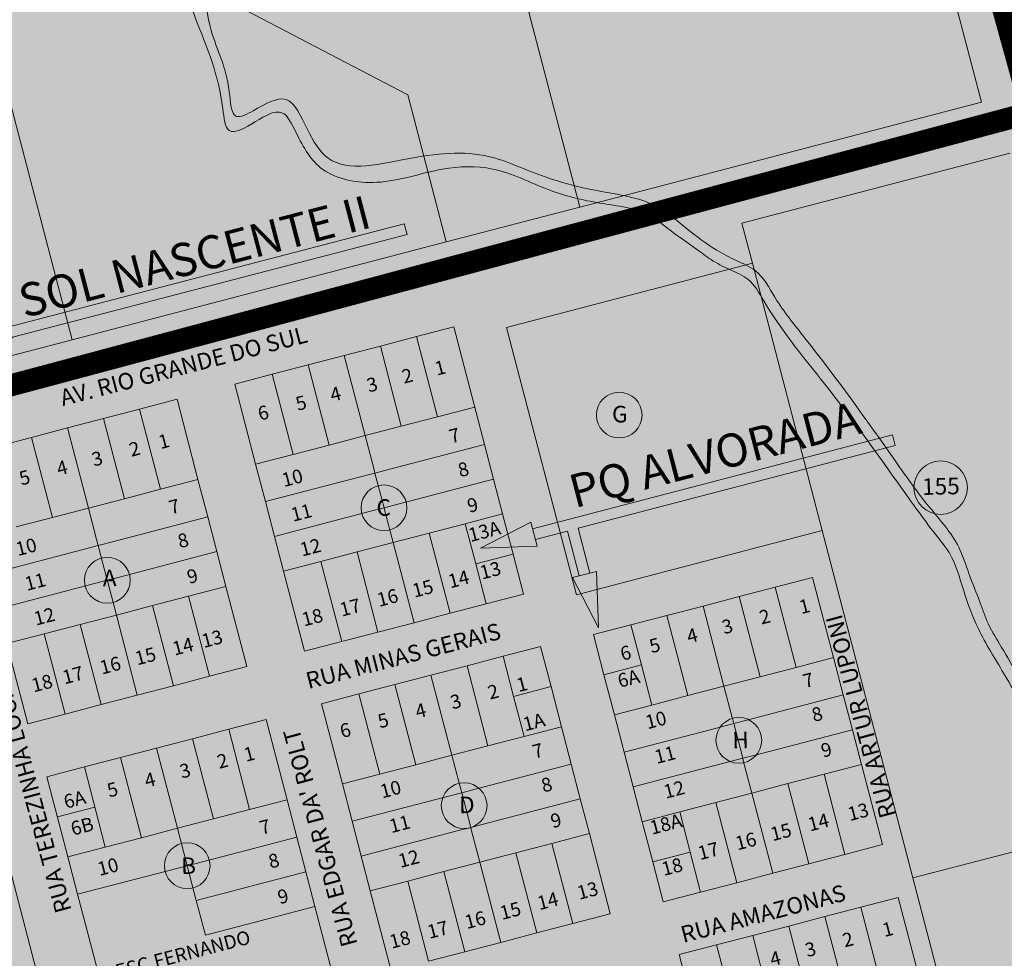
# Model space of a CAD drawing. Units: millimetres. Extents: x 1732 to 15397, y 1468 to 10081.
# Drawn here: x 11725 to 12082, y 5882 to 6222 of the extents above; entities that cross this region are included whole.
import ezdxf
from ezdxf.enums import TextEntityAlignment as Align
from ezdxf.lldxf.tags import DXFTag

# ---------------------------------------------------------------- set-up
doc = ezdxf.new("R2010")
doc.units = ezdxf.units.MM
doc.linetypes.add('CONTÍNUO', pattern=[0])
for name, color, linetype in [('00 - DEMARCAÇÃO DE QUADRAS', 3, 'Continuous'), ('00 - DIVISÃO DE LOTES', 251, 'Continuous'), ('00 - HIDROGRAFIA', 172, 'Continuous'), ('00 - INDICADOR LOTEAMENTOS', 10, 'Continuous'), ('00 - INSTITUCIONAIS', 30, 'Continuous'), ('00 - NOMES LOTEAMENTOS', 50, 'Continuous'), ('00 - NÚMERO LOTES', 7, 'CONTÍNUO'), ('00 - PERÍMETROS BAIRROS E CIDADE', 30, 'Continuous'), ('00 - TEXTO RUAS', 7, 'Continuous'), ('CORES BAIRROS', 7, 'Continuous')]:
    doc.layers.add(name, color=color, linetype=linetype)
doc.layers.add('00 - TEXTO QUADRAS', color=4, linetype='CONTÍNUO', lineweight=18)
doc.styles.get("Standard").update_dxf_attribs({"font": 'arial.ttf'})
tags = doc.linetypes.add('Tracejado', pattern=[25, 15, -10]).pattern_tags.tags
tags[6:7] = [DXFTag(74, 4), DXFTag(75, 0), DXFTag(340, '0'), DXFTag(46, 1.0), DXFTag(50, 0.0), DXFTag(44, 0.0), DXFTag(45, 0.0)]
tags[4:5] = [DXFTag(74, 4), DXFTag(75, 0), DXFTag(340, '0'), DXFTag(46, 1.0), DXFTag(50, 0.0), DXFTag(44, 0.0), DXFTag(45, 0.0)]

msp = doc.modelspace()

# ---------------------------------------------------------------- hatches: boundary and pattern name
at = {"layer": 'CORES BAIRROS', "transparency": 33554534}
h = msp.add_hatch(color=1, dxfattribs=at)
h.dxf.hatch_style = 1
h.paths.add_polyline_path([(11963.68, 6667.48), (11836.59, 7139.99), (11911.32, 7188.59), (11826.14, 7508.83), (10948.75, 6935.14), (10452.26, 6791.13), (10712.13, 5819.82), (12091.76, 6188.76), (12078.82, 6235.56), (12029.7, 6417.39)])
h = msp.add_hatch(color=130, dxfattribs=at)
h.dxf.hatch_style = 1
h.paths.add_polyline_path([(12143.23, 6002.6), (12091.76, 6188.76), (10712.13, 5819.82), (10824.84, 5398.56), (11074.88, 4456.15), (11191.92, 4489.09), (11555.84, 4591.3), (12473.31, 4817.68), (12285.06, 5492.82), (12231.79, 5684.69)])

# ---------------------------------------------------------------- linework, layer by layer
at = {"layer": '00 - DEMARCAÇÃO DE QUADRAS', "lineweight": 5}
for p, q in [((12073.55, 6192.43), (12015.49, 6414.78)), ((11870.06, 6376.8), (11928.12, 6154.45)), ((11870.06, 6376.8), (11928.12, 6154.45)), ((11744.28, 6106.44), (11719.78, 6200.3)), ((11928.12, 6154.45), (12073.55, 6192.43)), ((12083.78, 6173.93), (11986.82, 6148.61)), ((11928.12, 6154.45), (11879.74, 6141.82)), ((11986.82, 6148.61), (11990.61, 6134.09)), ((11879.74, 6141.82), (11744.28, 6106.44)), ((11901.6, 6110.85), (11990.61, 6134.09)), ((11990.61, 6134.09), (12015.88, 6037.34)), ((11990.61, 6134.09), (12015.88, 6037.34)), ((11868.96, 6107.55), (11882.5, 6111.08)), ((11882.5, 6111.08), (11893.62, 6068.51)), ((11926.87, 6014.09), (11901.6, 6110.85)), ((11855.9, 6104.14), (11868.96, 6107.55)), ((11695.91, 6093.81), (11744.28, 6106.44)), ((11842.83, 6100.72), (11855.9, 6104.14)), ((11829.77, 6097.31), (11842.83, 6100.72)), ((11816.71, 6093.9), (11829.77, 6097.31)), ((11803.16, 6090.37), (11816.71, 6093.9)), ((11810.74, 6061.34), (11803.16, 6090.37)), ((11768.76, 6081.3), (11782.3, 6084.84)), ((11782.3, 6084.84), (11789.88, 6055.81)), ((11755.69, 6077.89), (11768.76, 6081.3)), ((11742.63, 6074.48), (11755.69, 6077.89)), ((11729.57, 6071.07), (11742.63, 6074.48)), ((11716.51, 6067.66), (11729.57, 6071.07)), ((11893.62, 6068.51), (11896.91, 6055.93)), ((11814.28, 6047.79), (11810.74, 6061.34)), ((11789.88, 6055.81), (11793.42, 6042.27)), ((11900.19, 6043.36), (11896.91, 6055.93)), ((11817.57, 6035.22), (11814.28, 6047.79)), ((11900.19, 6043.36), (11903.98, 6028.84)), ((11793.42, 6042.27), (11796.7, 6029.69)), ((12015.88, 6037.34), (11926.87, 6014.09)), ((12015.88, 6037.34), (12048.73, 5911.56)), ((11820.85, 6022.64), (11817.57, 6035.22)), ((11799.99, 6017.11), (11796.7, 6029.69)), ((11903.98, 6028.84), (11907.77, 6014.33)), ((11828.43, 5993.61), (11820.85, 6022.64)), ((11998.86, 6016.83), (12012.4, 6020.37)), ((12012.4, 6020.37), (12019.98, 5991.34)), ((11799.99, 6017.11), (11807.57, 5988.08)), ((11907.77, 6014.33), (11894.22, 6010.79)), ((11985.79, 6013.42), (11998.86, 6016.83)), ((11894.22, 6010.79), (11881.16, 6007.38)), ((11972.73, 6010.01), (11985.79, 6013.42)), ((11881.16, 6007.38), (11868.1, 6003.97)), ((11959.67, 6006.6), (11972.73, 6010.01)), ((11868.1, 6003.97), (11855.04, 6000.56)), ((11959.67, 6006.6), (11946.61, 6003.19)), ((11855.04, 6000.56), (11841.98, 5997.15)), ((11933.06, 5999.65), (11946.61, 6003.19)), ((11728.23, 5967.36), (11720.65, 5996.39)), ((11841.98, 5997.15), (11828.43, 5993.61)), ((11936.85, 5985.13), (11933.06, 5999.65)), ((11900.36, 5991.81), (11913.91, 5995.35)), ((11913.91, 5995.35), (11917.7, 5980.83)), ((11887.3, 5988.4), (11900.36, 5991.81)), ((12019.98, 5991.34), (12023.52, 5977.79)), ((11807.57, 5988.08), (11794.02, 5984.55)), ((11874.24, 5984.99), (11887.3, 5988.4)), ((11794.02, 5984.55), (11780.96, 5981.14)), ((11861.17, 5981.58), (11874.24, 5984.99)), ((11940.64, 5970.62), (11936.85, 5985.13)), ((11780.96, 5981.14), (11767.9, 5977.72)), ((11848.11, 5978.17), (11861.17, 5981.58)), ((11917.7, 5980.83), (11921.49, 5966.32)), ((11767.9, 5977.72), (11754.84, 5974.31)), ((11834.57, 5974.63), (11848.11, 5978.17)), ((12023.52, 5977.79), (12026.8, 5965.22)), ((11754.84, 5974.31), (11741.77, 5970.9)), ((11842.15, 5945.6), (11834.57, 5974.63)), ((11741.77, 5970.9), (11728.23, 5967.36)), ((11800.99, 5965.37), (11814.53, 5968.91)), ((11814.53, 5968.91), (11822.11, 5939.88)), ((11944.18, 5957.08), (11940.64, 5970.62)), ((11787.93, 5961.96), (11800.99, 5965.37)), ((11921.49, 5966.32), (11925.02, 5952.78)), ((12030.09, 5952.64), (12026.8, 5965.22)), ((11774.87, 5958.55), (11787.93, 5961.96)), ((11761.8, 5955.14), (11774.87, 5958.55)), ((11748.74, 5951.73), (11761.8, 5955.14)), ((11947.46, 5944.5), (11944.18, 5957.08)), ((11735.2, 5948.19), (11748.74, 5951.73)), ((11925.02, 5952.78), (11928.31, 5940.2)), ((12030.09, 5952.64), (12037.67, 5923.61)), ((11742.78, 5919.17), (11735.2, 5948.19)), ((11845.68, 5932.06), (11842.15, 5945.6)), ((11950.75, 5931.92), (11947.46, 5944.5)), ((11739.86, 5845.53), (11714.6, 5942.27)), ((11822.11, 5939.88), (11825.65, 5926.34)), ((11931.59, 5927.62), (11928.31, 5940.2)), ((12048.73, 5911.56), (12145.68, 5936.88)), ((11848.97, 5919.48), (11845.68, 5932.06)), ((11954.54, 5917.41), (11950.75, 5931.92)), ((11825.65, 5926.34), (11828.94, 5913.76)), ((11931.59, 5927.62), (11939.17, 5898.59)), ((12037.67, 5923.61), (12024.12, 5920.07)), ((11746.3, 5905.66), (11742.78, 5919.17)), ((11852.25, 5906.9), (11848.97, 5919.48)), ((12024.12, 5920.07), (12011.06, 5916.66)), ((11958.33, 5902.89), (11954.54, 5917.41)), ((12011.06, 5916.66), (11998, 5913.25)), ((11828.94, 5913.76), (11832.22, 5901.18)), ((11998, 5913.25), (11984.94, 5909.84)), ((12079.05, 5795.45), (12048.73, 5911.56)), ((11971.87, 5906.43), (11984.94, 5909.84)), ((11760.46, 5851.44), (11746.3, 5905.66)), ((11859.83, 5877.87), (11852.25, 5906.9)), ((11971.87, 5906.43), (11958.33, 5902.89)), ((12029.9, 5900.96), (12043.45, 5904.5)), ((12043.45, 5904.5), (12051.03, 5875.47)), ((11832.22, 5901.18), (11839.8, 5872.16)), ((12016.84, 5897.55), (12029.9, 5900.96)), ((11939.17, 5898.59), (11925.63, 5895.05)), ((12003.78, 5894.14), (12016.84, 5897.55)), ((11925.63, 5895.05), (11912.56, 5891.64)), ((11990.72, 5890.73), (12003.78, 5894.14)), ((11912.56, 5891.64), (11899.5, 5888.23)), ((11977.65, 5887.32), (11990.72, 5890.73)), ((11899.5, 5888.23), (11886.44, 5884.82)), ((11964.11, 5883.78), (11977.65, 5887.32)), ((11886.44, 5884.82), (11873.38, 5881.41)), ((11971.69, 5854.75), (11964.11, 5883.78))]:
    msp.add_line(p, q, dxfattribs=at)
at = {"layer": '00 - DIVISÃO DE LOTES', "lineweight": 5}
for p, q in [((11747.32, 6257.1), (11865.85, 6195.03)), ((11865.85, 6195.03), (11879.74, 6141.82)), ((11868.96, 6107.55), (11876.54, 6078.52)), ((11863.48, 6075.11), (11855.9, 6104.14)), ((11842.83, 6100.72), (11850.41, 6071.7)), ((11837.35, 6068.29), (11829.77, 6097.31)), ((11824.29, 6064.88), (11816.71, 6093.9)), ((11890.08, 6082.06), (11876.54, 6078.52)), ((11776.34, 6052.27), (11768.76, 6081.3)), ((11876.54, 6078.52), (11863.48, 6075.11)), ((11755.69, 6077.89), (11763.27, 6048.86)), ((11850.41, 6071.7), (11863.48, 6075.11)), ((11750.21, 6045.45), (11742.63, 6074.48)), ((11850.41, 6071.7), (11837.35, 6068.29)), ((11853.38, 6060.33), (11850.41, 6071.7)), ((11729.57, 6071.07), (11737.15, 6042.04)), ((11837.35, 6068.29), (11824.29, 6064.88)), ((11893.62, 6068.51), (11858.83, 6059.43)), ((11824.29, 6064.88), (11810.74, 6061.34)), ((11847.8, 6056.55), (11853.95, 6058.15)), ((11853.38, 6060.33), (11853.95, 6058.15)), ((11853.95, 6058.15), (11858.83, 6059.43)), ((11857.24, 6045.57), (11853.95, 6058.15)), ((11789.88, 6055.81), (11776.34, 6052.27)), ((11814.28, 6047.79), (11847.8, 6056.55)), ((11896.91, 6055.93), (11860.87, 6046.52)), ((11776.34, 6052.27), (11763.27, 6048.86)), ((11750.21, 6045.45), (11763.27, 6048.86)), ((11860.87, 6046.52), (11857.24, 6045.57)), ((11750.21, 6045.45), (11737.15, 6042.04)), ((11753.18, 6034.1), (11750.21, 6045.45)), ((11817.57, 6035.22), (11852.33, 6044.29)), ((11852.33, 6044.29), (11857.24, 6045.57)), ((11857.24, 6045.57), (11857.55, 6044.37)), ((11857.55, 6044.37), (11860.52, 6033)), ((11886.64, 6039.82), (11900.19, 6043.36)), ((11724.09, 6038.63), (11737.15, 6042.04)), ((11758.91, 6033.25), (11793.42, 6042.27)), ((11873.58, 6036.41), (11886.64, 6039.82)), ((11886.64, 6039.82), (11890.43, 6025.3)), ((11860.52, 6033), (11873.58, 6036.41)), ((11873.58, 6036.41), (11881.16, 6007.38)), ((11753.18, 6034.1), (11753.75, 6031.91)), ((11758.91, 6033.25), (11753.75, 6031.91)), ((11847.46, 6029.59), (11860.52, 6033)), ((11860.52, 6033), (11868.1, 6003.97)), ((11747.88, 6030.37), (11714.08, 6021.55)), ((11747.88, 6030.37), (11753.75, 6031.91)), ((11753.75, 6031.91), (11757.03, 6019.33)), ((11796.7, 6029.69), (11760.95, 6020.35)), ((11847.46, 6029.59), (11834.4, 6026.17)), ((11855.04, 6000.56), (11847.46, 6029.59)), ((11903.98, 6028.84), (11890.43, 6025.3)), ((11820.85, 6022.64), (11834.4, 6026.17)), ((11834.4, 6026.17), (11841.98, 5997.15)), ((11894.22, 6010.79), (11890.43, 6025.3)), ((11717.36, 6008.97), (11752.41, 6018.12)), ((11757.03, 6019.33), (11752.41, 6018.12)), ((11760.95, 6020.35), (11757.03, 6019.33)), ((11757.03, 6019.33), (11757.35, 6018.1)), ((11757.35, 6018.1), (11760.32, 6006.75)), ((11786.44, 6013.57), (11799.99, 6017.11)), ((11998.86, 6016.83), (12006.44, 5987.8)), ((11773.38, 6010.16), (11786.44, 6013.57)), ((11786.44, 6013.57), (11794.02, 5984.55)), ((11993.37, 5984.39), (11985.79, 6013.42)), ((11760.32, 6006.75), (11773.38, 6010.16)), ((11780.96, 5981.14), (11773.38, 6010.16)), ((11980.31, 5980.98), (11972.73, 6010.01)), ((11747.26, 6003.34), (11760.32, 6006.75)), ((11760.32, 6006.75), (11767.9, 5977.72)), ((11967.25, 5977.57), (11959.67, 6006.6)), ((11720.65, 5996.39), (11734.19, 5999.93)), ((11734.19, 5999.93), (11747.26, 6003.34)), ((11741.77, 5970.9), (11734.19, 5999.93)), ((11747.26, 6003.34), (11754.84, 5974.31)), ((11946.61, 6003.19), (11950.4, 5988.67)), ((11904.15, 5977.3), (11900.36, 5991.81)), ((12006.44, 5987.8), (12019.98, 5991.34)), ((11894.88, 5959.37), (11887.3, 5988.4)), ((11950.4, 5988.67), (11936.85, 5985.13)), ((11950.4, 5988.67), (11954.19, 5974.16)), ((11993.37, 5984.39), (12006.44, 5987.8)), ((11874.24, 5984.99), (11881.82, 5955.96)), ((11980.31, 5980.98), (11993.37, 5984.39)), ((11868.75, 5952.55), (11861.17, 5981.58)), ((11917.7, 5980.83), (11904.15, 5977.3)), ((11967.25, 5977.57), (11980.31, 5980.98)), ((11983.27, 5969.63), (11980.31, 5980.98)), ((11855.69, 5949.14), (11848.11, 5978.17)), ((11907.94, 5962.78), (11904.15, 5977.3)), ((11954.19, 5974.16), (11967.25, 5977.57)), ((11989.1, 5968.81), (12023.52, 5977.79)), ((11940.64, 5970.62), (11954.19, 5974.16)), ((11983.27, 5969.63), (11983.85, 5967.44)), ((11983.85, 5967.44), (11989.1, 5968.81)), ((11800.99, 5965.37), (11808.57, 5936.35)), ((11921.49, 5966.32), (11907.94, 5962.78)), ((11944.18, 5957.08), (11978.07, 5965.93)), ((11978.07, 5965.93), (11983.85, 5967.44)), ((11987.13, 5954.86), (11983.85, 5967.44)), ((12026.8, 5965.22), (11991.14, 5955.9)), ((11795.51, 5932.94), (11787.93, 5961.96)), ((11894.88, 5959.37), (11907.94, 5962.78)), ((11782.45, 5929.53), (11774.87, 5958.55)), ((11881.82, 5955.96), (11894.88, 5959.37)), ((11769.38, 5926.11), (11761.8, 5955.14)), ((11881.82, 5955.96), (11868.75, 5952.55)), ((11884.79, 5944.59), (11881.82, 5955.96)), ((11982.6, 5953.67), (11947.46, 5944.5)), ((11987.13, 5954.86), (11982.6, 5953.67)), ((11991.14, 5955.9), (11987.13, 5954.86)), ((11987.13, 5954.86), (11987.45, 5953.63)), ((11987.45, 5953.63), (11990.42, 5942.28)), ((11748.74, 5951.73), (11756.32, 5922.7)), ((11868.75, 5952.55), (11855.69, 5949.14)), ((11925.02, 5952.78), (11890.23, 5943.69)), ((12016.54, 5949.1), (12030.09, 5952.64)), ((11855.69, 5949.14), (11842.15, 5945.6)), ((12003.48, 5945.69), (12016.54, 5949.1)), ((12024.12, 5920.07), (12016.54, 5949.1)), ((11884.79, 5944.59), (11885.35, 5942.42)), ((11885.35, 5942.42), (11890.23, 5943.69)), ((11990.42, 5942.28), (12003.48, 5945.69)), ((12003.48, 5945.69), (12011.06, 5916.66)), ((11808.57, 5936.35), (11822.11, 5939.88)), ((11845.68, 5932.06), (11879.2, 5940.81)), ((11885.35, 5942.42), (11879.2, 5940.81)), ((11885.35, 5942.42), (11888.64, 5929.84)), ((11928.31, 5940.2), (11892.27, 5930.79)), ((11990.42, 5942.28), (11977.36, 5938.87)), ((11990.42, 5942.28), (11998, 5913.25)), ((11752.53, 5937.22), (11738.99, 5933.68)), ((11795.51, 5932.94), (11808.57, 5936.35)), ((11977.36, 5938.87), (11964.29, 5935.46)), ((11984.94, 5909.84), (11977.36, 5938.87)), ((11795.51, 5932.94), (11782.45, 5929.53)), ((11950.75, 5931.92), (11964.29, 5935.46)), ((11964.29, 5935.46), (11968.08, 5920.94)), ((11782.45, 5929.53), (11769.38, 5926.11)), ((11785.98, 5915.98), (11782.45, 5929.53)), ((11888.64, 5929.84), (11883.73, 5928.56)), ((11892.27, 5930.79), (11888.64, 5929.84)), ((11888.64, 5929.84), (11888.95, 5928.63)), ((11888.95, 5928.63), (11891.92, 5917.26)), ((11756.32, 5922.7), (11769.38, 5926.11)), ((11785.98, 5915.98), (11825.65, 5926.34)), ((11848.97, 5919.48), (11883.73, 5928.56)), ((11918.05, 5924.08), (11931.59, 5927.62)), ((11756.32, 5922.7), (11742.78, 5919.17)), ((11742.78, 5919.17), (11756.32, 5922.7)), ((11904.98, 5920.67), (11918.05, 5924.08)), ((11925.63, 5895.05), (11918.05, 5924.08)), ((11891.92, 5917.26), (11904.98, 5920.67)), ((11904.98, 5920.67), (11912.56, 5891.64)), ((11968.08, 5920.94), (11954.54, 5917.41)), ((11968.08, 5920.94), (11971.87, 5906.43)), ((11785.98, 5915.98), (11746.3, 5905.66)), ((11789.27, 5903.4), (11785.98, 5915.98)), ((11891.92, 5917.26), (11878.86, 5913.85)), ((11899.5, 5888.23), (11891.92, 5917.26)), ((11789.27, 5903.4), (11828.94, 5913.76)), ((11865.8, 5910.44), (11878.86, 5913.85)), ((11878.86, 5913.85), (11886.44, 5884.82)), ((11865.8, 5910.44), (11852.25, 5906.9)), ((11873.38, 5881.41), (11865.8, 5910.44)), ((11792.55, 5890.82), (11789.27, 5903.4)), ((11832.22, 5901.18), (11792.55, 5890.82)), ((12029.9, 5900.96), (12037.48, 5871.93)), ((12024.42, 5868.52), (12016.84, 5897.55)), ((12003.78, 5894.14), (12011.36, 5865.11)), ((11990.72, 5890.73), (11998.3, 5861.7)), ((11985.23, 5858.29), (11977.65, 5887.32))]:
    msp.add_line(p, q, dxfattribs=at)
at = {"layer": '00 - HIDROGRAFIA', "lineweight": 5}
msp.add_open_spline([(12247.93, 5689.48), (12242.93, 5703.8), (12233.61, 5730.46), (12214.24, 5768.08), (12199.68, 5798.74), (12187.78, 5823.79), (12180.18, 5838.56), (12174.56, 5852.42), (12166.48, 5859.86), (12160.14, 5868.93), (12151.9, 5874.61), (12145.08, 5880.99), (12137.17, 5886.27), (12130.84, 5901.44), (12115.45, 5925.15), (12098.46, 5955.98), (12083.6, 5982.76), (12072.43, 6000.39), (12066.9, 6015.41), (12063.74, 6027.49), (12054.46, 6038.83), (12040.4, 6058.68), (12019.72, 6087.63), (11999.66, 6111.14), (11990.2, 6128.63), (11982.21, 6131.78), (11975.85, 6135.03), (11968.76, 6140.54), (11961.33, 6145.45), (11951.05, 6154), (11935.16, 6155.45), (11915.91, 6160.14), (11898.18, 6169.69), (11876, 6168.96), (11856.76, 6161.44), (11834.05, 6165.46), (11826.71, 6178.38), (11820.71, 6191.44), (11810.99, 6185.55), (11799.98, 6178.94), (11798.15, 6200.42), (11791.66, 6215.67), (11784.83, 6233.45), (11784.47, 6247.39), (11769.62, 6248.72), (11750.48, 6257.01), (11721.53, 6261.15), (11696.51, 6278.3), (11677.93, 6268.06), (11660.64, 6261.4), (11640.85, 6252.39), (11623.9, 6245.44), (11610.04, 6238.66), (11592.39, 6236.13), (11579.27, 6234.77), (11562, 6228.03), (11566.99, 6238.73), (11564.66, 6247.86), (11575.15, 6244.6), (11584.65, 6242.72), (11598.41, 6246.87), (11612.06, 6250.66), (11628.07, 6249.62), (11643.05, 6258.3), (11658.89, 6264.79), (11674.48, 6270.72), (11691.39, 6281.78), (11716.3, 6268.19), (11745.44, 6259.18), (11791.35, 6258.73), (11791.96, 6218.94), (11801.42, 6203.45), (11801.82, 6185), (11812.19, 6190.53), (11823.01, 6197.13), (11829.35, 6182.15), (11839.13, 6165.46), (11868.25, 6173.44), (11891.37, 6175.2), (11907.71, 6168.28), (11919.4, 6163.85), (11935.4, 6159.7), (11953.5, 6157.9), (11966.61, 6146.68), (11975.99, 6139.6), (11984.62, 6135), (11993.49, 6131.46), (11999.53, 6119.51), (12017.41, 6097.64), (12035.87, 6071.93), (12053.66, 6046.3), (12065.03, 6034.15), (12068.96, 6021.32), (12072.85, 6012.21), (12075.91, 6002.85), (12081.35, 5994.47), (12084.8, 5988.17), (12086.74, 5984.72)], degree=3, knots=[0, 0, 0, 0, 45.43074, 84.605253, 126.737155, 147.33229, 167.712601, 176.729639, 191.747836, 199.963121, 209.72496, 221.338384, 228.202987, 237.59864, 269.159606, 313.76798, 342.76404, 361.232157, 376.032656, 390.833155, 397.870082, 419.627383, 464.070253, 503.922977, 513.66523, 521.308034, 528.813872, 535.182556, 548.11141, 555.685074, 574.709517, 593.733961, 615.571483, 633.627683, 657.96857, 678.064517, 694.610448, 703.366153, 713.422927, 723.479701, 731.626609, 763.438083, 779.937004, 790.297487, 798.048369, 819.035159, 855.180314, 886.710621, 896.171059, 916.286761, 943.047499, 961.094481, 971.237309, 989.439621, 1011.736496, 1019.401583, 1029.216204, 1035.653012, 1039.701936, 1055.134562, 1068.047992, 1080.961421, 1097.980573, 1114.408681, 1131.620337, 1149.353995, 1165.260101, 1187.765697, 1224.835316, 1265.297755, 1297.712351, 1320.755581, 1330.126946, 1336.413312, 1349.039487, 1362.130633, 1375.221778, 1405.304557, 1435.387336, 1446.565251, 1457.743165, 1472.951619, 1496.340979, 1510.017736, 1523.694493, 1531.588619, 1539.482744, 1551.406084, 1569.72757, 1625.139378, 1645.575866, 1663.758724, 1673.90998, 1685.340578, 1693.594522, 1703.263391, 1715.154447, 1715.154447, 1715.154447, 1715.154447], dxfattribs=at)
at = {"layer": '00 - INDICADOR LOTEAMENTOS', "lineweight": 5}
for points in [[(11689.54, 6072.63), (11720.1, 6110.77), (11864.56, 6148.44), (11865.57, 6144.57), (11722.71, 6107.31), (11692.99, 6070.61)], [(11931.75, 6021.93), (11927.52, 6038.15), (12042.32, 6068.09), (12041.31, 6071.96), (11911.03, 6037.99)], [(11912.04, 6034.12), (11923.65, 6037.14), (11927.88, 6020.92)]]:
    msp.add_lwpolyline(points, dxfattribs=at)
for points in [[(11912.67, 6031.7), (11910.4, 6040.41), (11892.18, 6031)], [(11925.46, 6020.29), (11934.17, 6022.56), (11934.87, 6002.08)]]:
    msp.add_lwpolyline(points, close=True, dxfattribs=at)
at = {"layer": '00 - PERÍMETROS BAIRROS E CIDADE', "color": 30, "linetype": 'Tracejado', "lineweight": 5, "const_width": 8}
for points in [[(12078.82, 6235.56), (12143.23, 6002.6)], [(10712.13, 5819.82), (12091.76, 6188.76)]]:
    msp.add_lwpolyline(points, dxfattribs=at)
at = {"layer": '00 - TEXTO QUADRAS', "lineweight": 5}
for centre, radius in [((11942.39, 6079.14), 8.28), ((12058.79, 6052.86), 9.68), ((11857.24, 6045.57), 8.28), ((11757.03, 6019.33), 8.28), ((11985.69, 5961.38), 8.28), ((11886.24, 5937.73), 8.28), ((11785.98, 5915.98), 8.28)]:
    msp.add_circle(centre, radius, dxfattribs=at)

# ---------------------------------------------------------------- texts
at = {"layer": '00 - INSTITUCIONAIS'}
msp.add_text('ESC.FERNANDO', height=5, rotation=14.6179, dxfattribs=at).set_placement((11785.03, 5881.54), align=Align.CENTER)
at = {"layer": '00 - NOMES LOTEAMENTOS', "lineweight": 5}
for s, p in [('SOL NASCENTE II ', (11791.89, 6131.2)), ('PQ ALVORADA', (11978.55, 6059.05))]:
    msp.add_text(s, height=12, rotation=14.6179, dxfattribs=at).set_placement(p, align=Align.CENTER)
at = {"layer": '00 - NÚMERO LOTES', "lineweight": 5}
for s, p in [('1', (11878.2, 6093.88)), ('3', (11853.55, 6087.78)), ('2', (11866.29, 6090.96)), ('4', (11840.31, 6084.36)), ('5', (11827.83, 6081.12)), ('6', (11814.14, 6077.55)), ('1', (11778.15, 6067.26)), ('7', (11883.4, 6069.33)), ('2', (11767.56, 6064.49)), ('3', (11754.02, 6060.96)), ('4', (11741.29, 6057.64)), ('8', (11886.59, 6057.08)), ('5', (11727.74, 6054.11)), ('10', (11824.66, 6054.01)), ('7', (11781.94, 6043.6)), ('11', (11827.94, 6041.43)), ('9', (11889.96, 6044.17)), ('13A', (11894.22, 6034.62)), ('8', (11785.13, 6031.35)), ('10', (11728.3, 6029)), ('12', (11831.22, 6028.85)), ('13', (11896.37, 6020.51)), ('11', (11731.58, 6016.42)), ('9', (11788.5, 6018.44)), ('14', (11884.88, 6017.34)), ('15', (11871.88, 6013.94)), ('16', (11859.14, 6010.62)), ('17', (11845.6, 6007.09)), ('1', (12010.14, 6007.51)), ('12', (11734.86, 6003.84)), ('18', (11831.9, 6003.52)), ('2', (11995.72, 6003.75)), ('3', (11982.17, 6000.22)), ('13', (11795.62, 5995.73)), ('4', (11969.44, 5996.89)), ('14', (11785.03, 5992.97)), ('5', (11955.89, 5993.36)), ('15', (11771.48, 5989.44)), ('6', (11945.36, 5990.61)), ('16', (11758.75, 5986.12)), ('17', (11745.21, 5982.58)), ('6A', (11946.41, 5981.35)), ('7', (12011.49, 5980.71)), ('18', (11734.02, 5979.66)), ('1', (11907.79, 5979.27)), ('2', (11897.4, 5976.56)), ('3', (11883.85, 5973.03)), ('4', (11871.12, 5969.71)), ('10', (11956.32, 5966.33)), ('8', (12014.68, 5968.46)), ('5', (11857.57, 5966.17)), ('1A', (11912.15, 5965.62)), ('6', (11843.87, 5962.6)), ('9', (12018.05, 5955.55)), ('1', (11809.07, 5954.05)), ('7', (11913.56, 5955.17)), ('11', (11959.61, 5953.75)), ('2', (11799.39, 5951.52)), ('3', (11785.84, 5947.99)), ('4', (11773.11, 5944.67)), ('10', (11860.24, 5941.27)), ('8', (11916.76, 5942.92)), ('12', (11962.89, 5941.17)), ('6A', (11745.86, 5937.57)), ('5', (11759.56, 5941.14)), ('13', (12029.56, 5933.08)), ('6B', (11748.56, 5927.88)), ('7', (11814.76, 5927.63)), ('11', (11863.53, 5928.69)), ('9', (11920.13, 5930.01)), ('18A', (11959.91, 5928.65)), ('14', (12015.13, 5929.31)), ('15', (12001.58, 5925.78)), ('16', (11988.85, 5922.46)), ('12', (11866.81, 5916.11)), ('17', (11975.31, 5918.93)), ('10', (11757.91, 5913.21)), ('8', (11817.96, 5915.39)), ('18', (11962.17, 5913.2)), ('9', (11821.32, 5902.48)), ('13', (11931.58, 5904.57)), ('14', (11917.15, 5900.81)), ('15', (11903.61, 5897.28)), ('16', (11890.87, 5893.96)), ('17', (11877.33, 5890.42)), ('1', (12040.25, 5890.61)), ('18', (11863.63, 5886.85)), ('2', (12025.82, 5886.85)), ('3', (12012.28, 5883.31)), ('4', (11999.55, 5879.99))]:
    msp.add_text(s, height=5, rotation=14.6179, dxfattribs=at).set_placement(p, align=Align.CENTER)
at = {"layer": '00 - TEXTO QUADRAS', "lineweight": 5}
for s, p in [('G', (11942.66, 6076.48)), ('155', (12058.93, 6050.36)), ('C', (11857.18, 6042.65)), ('A', (11757.93, 6017.15)), ('H', (11986.39, 5958.5)), ('D', (11887.28, 5935.03)), ('B', (11786.51, 5912.98))]:
    msp.add_text(s, height=6, rotation=1.2876, dxfattribs=at).set_placement(p, align=Align.CENTER)
at = {"layer": '00 - TEXTO RUAS', "lineweight": 5}
for s, rotation, p in [('AV. RIO GRANDE DO SUL', 14.6179, (11740.9, 6082.35)), ('RUA MINAS GERAIS', 14.6179, (11829.89, 5979.9)), ('RUA ARTUR LUPONI', 105.1689, (12042.69, 5934.21)), ('RUA TEREZINHA LOCKS', 105.1689, (11744.19, 5899.86)), ("RUA EDGAR DA' ROLT", 105.1689, (11847.72, 5887.62)), ('RUA AMAZONAS', 14.6179, (11965.59, 5888.01))]:
    msp.add_text(s, height=6, rotation=rotation, dxfattribs=at).set_placement(p)

doc.saveas('drawing.dxf')
